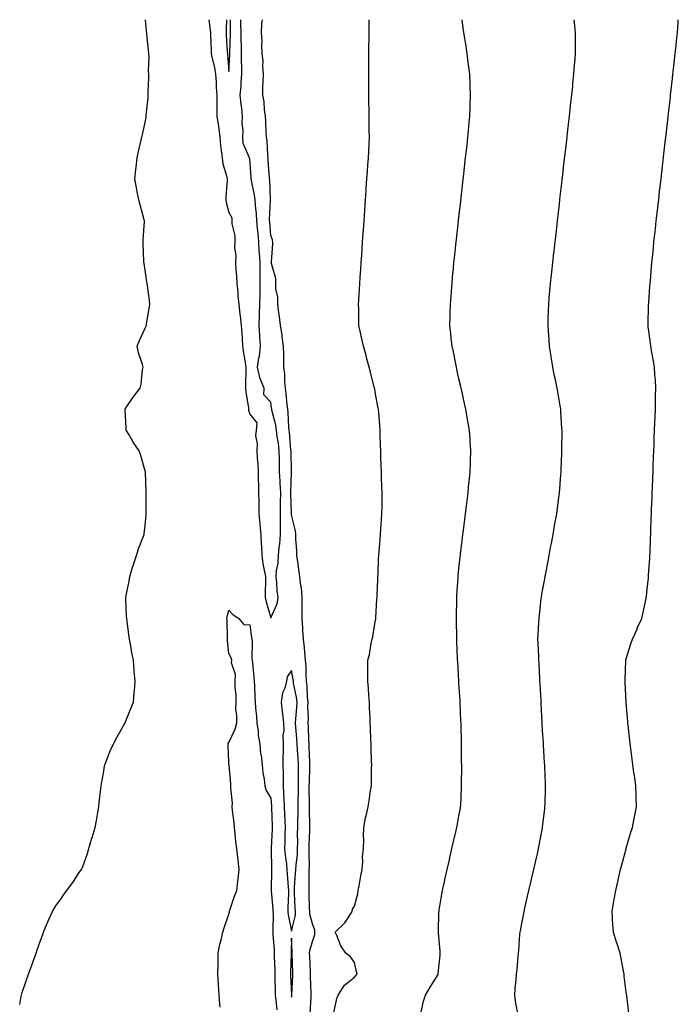
# Model space of a CAD drawing. Units: inches. Extents: x 1002803 to 1005443, y 7361258 to 7363898.
# Drawn here: x 1004808 to 1005123, y 7363427 to 7363898 of the extents above; entities that cross this region are included whole.
import ezdxf

# ---------------------------------------------------------------- set-up
doc = ezdxf.new("R2010")
doc.units = ezdxf.units.IN
doc.header["$MEASUREMENT"] = 0
doc.layers.add('Contour_10027361', color=7, linetype='Continuous', true_color=0x74d953)

msp = doc.modelspace()

# ---------------------------------------------------------------- linework, layer by layer
at = {"layer": 'Contour_10027361'}
for points in [[(1004808.05, 7363427.37, 3286), (1004808.76, 7363431.21, 3286), (1004808.89, 7363431.92, 3286), (1004809.3, 7363433.17, 3286), (1004811.2, 7363438.77, 3286), (1004812.21, 7363441.92, 3286), (1004813.78, 7363446.19, 3286), (1004814.61, 7363448.48, 3286), (1004815.88, 7363451.92, 3286), (1004816.47, 7363453.5, 3286), (1004818.05, 7363457.99, 3286), (1004819.1, 7363460.86, 3286), (1004819.46, 7363461.92, 3286), (1004820.47, 7363464.34, 3286), (1004821.92, 7363468.05, 3286), (1004823.72, 7363471.92, 3286), (1004825.41, 7363474.56, 3286), (1004828.05, 7363478.29, 3286), (1004829.51, 7363480.46, 3286), (1004830.52, 7363481.92, 3286), (1004833.72, 7363486.25, 3286), (1004836.56, 7363490.43, 3286), (1004837.59, 7363491.92, 3286), (1004837.76, 7363492.21, 3286), (1004838.05, 7363492.82, 3286), (1004840.43, 7363499.54, 3286), (1004841.15, 7363501.92, 3286), (1004842.46, 7363506.33, 3286), (1004842.74, 7363507.24, 3286), (1004844.11, 7363511.92, 3286), (1004844.7, 7363515.26, 3286), (1004845.35, 7363519.23, 3286), (1004845.83, 7363521.92, 3286), (1004846.08, 7363523.89, 3286), (1004846.81, 7363530.68, 3286), (1004846.96, 7363531.92, 3286), (1004847.12, 7363532.85, 3286), (1004848.05, 7363537.94, 3286), (1004848.63, 7363541.35, 3286), (1004848.71, 7363541.92, 3286), (1004849.21, 7363543.08, 3286), (1004851.38, 7363548.59, 3286), (1004852.92, 7363551.92, 3286), (1004854.64, 7363555.33, 3286), (1004858.05, 7363561.27, 3286), (1004858.26, 7363561.7, 3286), (1004858.41, 7363561.92, 3286), (1004858.65, 7363562.51, 3286), (1004861.18, 7363568.79, 3286), (1004862.4, 7363571.92, 3286), (1004862.83, 7363576.69, 3286), (1004862.87, 7363577.1, 3286), (1004863.27, 7363581.92, 3286), (1004862.83, 7363586.69, 3286), (1004862.81, 7363587.16, 3286), (1004862.4, 7363591.92, 3286), (1004861.64, 7363595.52, 3286), (1004861.17, 7363598.8, 3286), (1004860.58, 7363601.92, 3286), (1004860.22, 7363604.09, 3286), (1004859.46, 7363610.51, 3286), (1004859.24, 7363611.92, 3286), (1004859.19, 7363613.07, 3286), (1004858.84, 7363621.13, 3286), (1004858.8, 7363621.92, 3286), (1004858.98, 7363622.85, 3286), (1004860.31, 7363629.67, 3286), (1004860.72, 7363631.92, 3286), (1004861.88, 7363635.75, 3286), (1004862.38, 7363637.6, 3286), (1004863.84, 7363641.92, 3286), (1004864.87, 7363645.11, 3286), (1004867.25, 7363651.12, 3286), (1004867.54, 7363651.92, 3286), (1004867.59, 7363652.38, 3286), (1004868.05, 7363656.25, 3286), (1004868.53, 7363661.44, 3286), (1004868.55, 7363661.92, 3286), (1004868.57, 7363662.44, 3286), (1004868.55, 7363671.42, 3286), (1004868.57, 7363671.92, 3286), (1004868.57, 7363672.44, 3286), (1004868.14, 7363681.83, 3286), (1004868.14, 7363681.92, 3286), (1004868.13, 7363682, 3286), (1004868.05, 7363682.32, 3286), (1004865.91, 7363689.78, 3286), (1004865.23, 7363691.92, 3286), (1004862.28, 7363696.15, 3286), (1004860.33, 7363699.64, 3286), (1004858.98, 7363701.92, 3286), (1004858.96, 7363702.83, 3286), (1004858.43, 7363711.53, 3286), (1004858.43, 7363711.92, 3286), (1004859.27, 7363713.14, 3286), (1004862.32, 7363717.65, 3286), (1004865.61, 7363721.92, 3286), (1004866.07, 7363723.9, 3286), (1004866.82, 7363730.68, 3286), (1004867.04, 7363731.92, 3286), (1004866.73, 7363733.24, 3286), (1004864.9, 7363738.76, 3286), (1004864.29, 7363741.92, 3286), (1004865.29, 7363744.69, 3286), (1004868.05, 7363750.63, 3286), (1004868.46, 7363751.51, 3286), (1004868.61, 7363751.92, 3286), (1004868.72, 7363752.6, 3286), (1004869.91, 7363760.06, 3286), (1004870.25, 7363761.92, 3286), (1004870.04, 7363763.91, 3286), (1004869.09, 7363770.88, 3286), (1004868.98, 7363771.92, 3286), (1004868.88, 7363772.75, 3286), (1004868.05, 7363778.38, 3286), (1004867.56, 7363781.43, 3286), (1004867.47, 7363781.92, 3286), (1004867.45, 7363782.51, 3286), (1004867.06, 7363790.93, 3286), (1004867.03, 7363791.92, 3286), (1004867.09, 7363792.88, 3286), (1004867.67, 7363801.54, 3286), (1004867.7, 7363801.92, 3286), (1004867.56, 7363802.41, 3286), (1004865.63, 7363809.5, 3286), (1004864.96, 7363811.92, 3286), (1004864.22, 7363815.75, 3286), (1004863.85, 7363817.72, 3286), (1004863.03, 7363821.92, 3286), (1004863.5, 7363826.47, 3286), (1004863.68, 7363827.55, 3286), (1004864.2, 7363831.92, 3286), (1004864.92, 7363835.05, 3286), (1004866, 7363839.87, 3286), (1004866.47, 7363841.92, 3286), (1004866.76, 7363843.21, 3286), (1004868.05, 7363848.91, 3286), (1004868.52, 7363851.45, 3286), (1004868.57, 7363851.92, 3286), (1004868.59, 7363852.45, 3286), (1004869.47, 7363860.51, 3286), (1004869.5, 7363861.92, 3286), (1004869.47, 7363863.33, 3286), (1004869.79, 7363870.18, 3286), (1004869.75, 7363871.92, 3286), (1004869.67, 7363873.54, 3286), (1004869.88, 7363880.1, 3286), (1004869.81, 7363881.92, 3286), (1004869.6, 7363883.47, 3286), (1004868.87, 7363891.1, 3286), (1004868.76, 7363891.92, 3286), (1004868.7, 7363892.57, 3286), (1004868.22, 7363898, 3286)], [(1004898.53, 7363898, 3286), (1004899.17, 7363893.04, 3286), (1004899.22, 7363891.92, 3286), (1004899.27, 7363890.69, 3286), (1004899.52, 7363883.4, 3286), (1004899.59, 7363881.92, 3286), (1004899.94, 7363880.02, 3286), (1004901.23, 7363875.1, 3286), (1004901.72, 7363871.92, 3286), (1004902.02, 7363867.95, 3286), (1004901.95, 7363865.82, 3286), (1004902.33, 7363861.92, 3286), (1004902.33, 7363857.64, 3286), (1004902.35, 7363856.22, 3286), (1004902.35, 7363851.92, 3286), (1004903.03, 7363846.94, 3286), (1004903.03, 7363846.9, 3286), (1004903.72, 7363841.92, 3286), (1004904.09, 7363837.97, 3286), (1004904.43, 7363835.54, 3286), (1004904.8, 7363831.92, 3286), (1004905.23, 7363829.1, 3286), (1004907.12, 7363822.85, 3286), (1004907.3, 7363821.92, 3286), (1004907.28, 7363821.15, 3286), (1004906.65, 7363813.31, 3286), (1004906.61, 7363811.92, 3286), (1004906.74, 7363810.61, 3286), (1004908.05, 7363805.82, 3286), (1004909.4, 7363803.27, 3286), (1004909.41, 7363801.92, 3286), (1004909.46, 7363800.51, 3286), (1004910.86, 7363794.73, 3286), (1004910.93, 7363791.92, 3286), (1004910.82, 7363789.14, 3286), (1004911.35, 7363785.22, 3286), (1004911.26, 7363781.92, 3286), (1004911.45, 7363778.52, 3286), (1004911.65, 7363775.53, 3286), (1004911.85, 7363771.92, 3286), (1004912.26, 7363767.72, 3286), (1004912.35, 7363766.21, 3286), (1004912.79, 7363761.92, 3286), (1004913.33, 7363757.21, 3286), (1004913.43, 7363756.54, 3286), (1004913.98, 7363751.92, 3286), (1004914.26, 7363748.13, 3286), (1004914.38, 7363745.59, 3286), (1004914.63, 7363741.92, 3286), (1004914.99, 7363738.86, 3286), (1004915.89, 7363734.08, 3286), (1004916.17, 7363731.92, 3286), (1004916.17, 7363730.04, 3286), (1004916.02, 7363723.95, 3286), (1004916.02, 7363721.92, 3286), (1004916.17, 7363720.04, 3286), (1004917.42, 7363712.55, 3286), (1004917.47, 7363711.92, 3286), (1004917.46, 7363711.33, 3286), (1004918.05, 7363709.52, 3286), (1004921.46, 7363705.33, 3286), (1004921.13, 7363701.92, 3286), (1004920.85, 7363699.11, 3286), (1004921.56, 7363695.42, 3286), (1004921.35, 7363691.92, 3286), (1004921.56, 7363688.42, 3286), (1004921.89, 7363685.76, 3286), (1004922.08, 7363681.92, 3286), (1004922.01, 7363677.96, 3286), (1004922.24, 7363676.11, 3286), (1004922.19, 7363671.92, 3286), (1004922.31, 7363667.67, 3286), (1004922.31, 7363666.18, 3286), (1004922.42, 7363661.92, 3286), (1004922.84, 7363657.14, 3286), (1004922.86, 7363656.73, 3286), (1004923.27, 7363651.92, 3286), (1004923.41, 7363647.28, 3286), (1004923.58, 7363646.4, 3286), (1004923.75, 7363641.92, 3286), (1004924.27, 7363638.15, 3286), (1004925, 7363634.97, 3286), (1004925.49, 7363631.92, 3286), (1004925.55, 7363629.42, 3286), (1004925.39, 7363624.58, 3286), (1004925.44, 7363621.92, 3286), (1004925.88, 7363619.75, 3286), (1004928.05, 7363612.15, 3286), (1004931.17, 7363618.8, 3286), (1004931.63, 7363621.92, 3286), (1004931.15, 7363625.01, 3286), (1004931, 7363628.97, 3286), (1004930.63, 7363631.92, 3286), (1004930.85, 7363634.73, 3286), (1004931.62, 7363638.34, 3286), (1004931.85, 7363641.92, 3286), (1004932.15, 7363646.02, 3286), (1004932.42, 7363647.56, 3286), (1004932.68, 7363651.92, 3286), (1004932.67, 7363656.54, 3286), (1004932.73, 7363657.24, 3286), (1004932.73, 7363661.92, 3286), (1004932.78, 7363666.64, 3286), (1004932.8, 7363667.17, 3286), (1004932.84, 7363671.92, 3286), (1004932.63, 7363676.5, 3286), (1004932.51, 7363677.46, 3286), (1004932.28, 7363681.92, 3286), (1004932.21, 7363686.08, 3286), (1004932.19, 7363687.78, 3286), (1004932.13, 7363691.92, 3286), (1004931.7, 7363695.57, 3286), (1004931.16, 7363698.82, 3286), (1004930.76, 7363701.92, 3286), (1004930.43, 7363704.3, 3286), (1004928.6, 7363711.37, 3286), (1004928.51, 7363711.92, 3286), (1004928.46, 7363712.33, 3286), (1004928.05, 7363715.29, 3286), (1004924.84, 7363718.71, 3286), (1004924.92, 7363721.92, 3286), (1004922.91, 7363726.78, 3286), (1004922.89, 7363727.08, 3286), (1004921.68, 7363731.92, 3286), (1004922.35, 7363736.21, 3286), (1004922.68, 7363737.29, 3286), (1004923.16, 7363741.92, 3286), (1004922.8, 7363746.66, 3286), (1004922.82, 7363747.15, 3286), (1004922.53, 7363751.92, 3286), (1004922.65, 7363756.52, 3286), (1004922.75, 7363757.23, 3286), (1004922.84, 7363761.92, 3286), (1004922.95, 7363766.82, 3286), (1004922.97, 7363767, 3286), (1004923.07, 7363771.92, 3286), (1004923.01, 7363776.88, 3286), (1004923.01, 7363776.96, 3286), (1004922.96, 7363781.92, 3286), (1004922.71, 7363786.58, 3286), (1004922.61, 7363787.36, 3286), (1004922.33, 7363791.92, 3286), (1004922.01, 7363795.88, 3286), (1004921.79, 7363798.18, 3286), (1004921.48, 7363801.92, 3286), (1004921.33, 7363805.2, 3286), (1004920.76, 7363809.22, 3286), (1004920.61, 7363811.92, 3286), (1004920.34, 7363814.21, 3286), (1004918.84, 7363821.13, 3286), (1004918.73, 7363821.92, 3286), (1004918.68, 7363822.56, 3286), (1004918.05, 7363831.61, 3286), (1004917.95, 7363831.83, 3286), (1004917.98, 7363831.92, 3286), (1004917.97, 7363832, 3286), (1004914.94, 7363838.81, 3286), (1004914.75, 7363841.92, 3286), (1004914.87, 7363845.1, 3286), (1004914.46, 7363848.33, 3286), (1004914.55, 7363851.92, 3286), (1004914.17, 7363855.8, 3286), (1004913.85, 7363857.72, 3286), (1004913.5, 7363861.92, 3286), (1004913.92, 7363866.05, 3286), (1004913.89, 7363867.76, 3286), (1004914.23, 7363871.92, 3286), (1004914.21, 7363875.76, 3286), (1004914.06, 7363877.93, 3286), (1004914.05, 7363881.92, 3286), (1004914.03, 7363885.94, 3286), (1004913.94, 7363887.81, 3286), (1004913.93, 7363891.92, 3286), (1004913.83, 7363896.14, 3286), (1004913.8, 7363897.67, 3286), (1004913.79, 7363898, 3286)], [(1004906.9, 7363898, 3287), (1004906.72, 7363893.25, 3287), (1004906.77, 7363891.92, 3287), (1004906.83, 7363890.7, 3287), (1004907.3, 7363882.67, 3287), (1004907.33, 7363881.92, 3287), (1004907.44, 7363881.31, 3287), (1004908.05, 7363873.28, 3287)], [(1004908.05, 7363873.28, 3287), (1004908.56, 7363881.41, 3287), (1004908.56, 7363882.43, 3287), (1004908.9, 7363891.07, 3287), (1004908.9, 7363891.92, 3287), (1004908.88, 7363892.75, 3287), (1004908.75, 7363898, 3287)], [(1004946.97, 7363423, 3285), (1004947.32, 7363431.18, 3285), (1004947.39, 7363431.92, 3285), (1004947.39, 7363432.58, 3285), (1004947.04, 7363440.91, 3285), (1004947.04, 7363441.92, 3285), (1004947.01, 7363442.96, 3285), (1004946.69, 7363450.56, 3285), (1004946.64, 7363451.92, 3285), (1004946.77, 7363453.2, 3285), (1004948.05, 7363457.58, 3285), (1004949.09, 7363460.88, 3285), (1004949.21, 7363461.92, 3285), (1004949.11, 7363462.99, 3285), (1004948.05, 7363465.91, 3285), (1004946.72, 7363470.59, 3285), (1004946.7, 7363471.92, 3285), (1004946.65, 7363473.32, 3285), (1004946.51, 7363480.37, 3285), (1004946.45, 7363481.92, 3285), (1004946.51, 7363483.46, 3285), (1004946.44, 7363490.31, 3285), (1004946.5, 7363491.92, 3285), (1004946.58, 7363493.4, 3285), (1004946.38, 7363500.25, 3285), (1004946.45, 7363501.92, 3285), (1004946.47, 7363503.5, 3285), (1004946.76, 7363510.63, 3285), (1004946.77, 7363511.92, 3285), (1004946.78, 7363513.18, 3285), (1004946.54, 7363520.41, 3285), (1004946.55, 7363521.92, 3285), (1004946.56, 7363523.42, 3285), (1004946.49, 7363530.36, 3285), (1004946.5, 7363531.92, 3285), (1004946.52, 7363533.45, 3285), (1004946.78, 7363540.65, 3285), (1004946.8, 7363541.92, 3285), (1004946.73, 7363543.24, 3285), (1004946.47, 7363550.34, 3285), (1004946.38, 7363551.92, 3285), (1004946.27, 7363553.7, 3285), (1004946.11, 7363559.98, 3285), (1004945.98, 7363561.92, 3285), (1004946.06, 7363563.91, 3285), (1004945.87, 7363569.74, 3285), (1004945.95, 7363571.92, 3285), (1004945.69, 7363574.28, 3285), (1004945.52, 7363579.39, 3285), (1004945.19, 7363581.92, 3285), (1004944.95, 7363585.02, 3285), (1004945.01, 7363588.88, 3285), (1004944.74, 7363591.92, 3285), (1004944.35, 7363595.62, 3285), (1004944.15, 7363598.03, 3285), (1004943.72, 7363601.92, 3285), (1004943.41, 7363606.56, 3285), (1004943.4, 7363607.27, 3285), (1004943.04, 7363611.92, 3285), (1004943.07, 7363616.9, 3285), (1004943.07, 7363616.94, 3285), (1004943.1, 7363621.92, 3285), (1004942.71, 7363626.58, 3285), (1004942.46, 7363627.51, 3285), (1004941.94, 7363631.92, 3285), (1004941.43, 7363635.3, 3285), (1004941.01, 7363638.96, 3285), (1004940.6, 7363641.92, 3285), (1004940.49, 7363644.36, 3285), (1004940.13, 7363649.84, 3285), (1004940.03, 7363651.92, 3285), (1004939.87, 7363653.73, 3285), (1004938.05, 7363661.41, 3285), (1004938.01, 7363661.88, 3285), (1004938.01, 7363661.96, 3285), (1004937.75, 7363671.62, 3285), (1004937.75, 7363671.92, 3285), (1004937.74, 7363672.23, 3285), (1004937.94, 7363681.82, 3285), (1004937.94, 7363682.03, 3285), (1004937.78, 7363691.65, 3285), (1004937.78, 7363691.92, 3285), (1004937.74, 7363692.23, 3285), (1004937.05, 7363700.92, 3285), (1004936.92, 7363701.92, 3285), (1004936.74, 7363703.23, 3285), (1004936.46, 7363710.32, 3285), (1004936.18, 7363711.92, 3285), (1004935.96, 7363714.01, 3285), (1004935.49, 7363719.36, 3285), (1004935.2, 7363721.92, 3285), (1004934.84, 7363725.14, 3285), (1004934.84, 7363728.7, 3285), (1004934.37, 7363731.92, 3285), (1004934.28, 7363735.69, 3285), (1004934.3, 7363738.17, 3285), (1004934.21, 7363741.92, 3285), (1004933.58, 7363746.39, 3285), (1004933.51, 7363747.38, 3285), (1004932.74, 7363751.92, 3285), (1004932.29, 7363756.16, 3285), (1004931.99, 7363757.98, 3285), (1004931.52, 7363761.92, 3285), (1004931.46, 7363765.33, 3285), (1004930.58, 7363769.39, 3285), (1004930.51, 7363771.92, 3285), (1004930.43, 7363774.3, 3285), (1004928.45, 7363781.52, 3285), (1004928.43, 7363781.92, 3285), (1004928.42, 7363782.29, 3285), (1004929.1, 7363790.87, 3285), (1004929.09, 7363791.92, 3285), (1004928.96, 7363792.83, 3285), (1004928.05, 7363794.95, 3285), (1004927.59, 7363801.46, 3285), (1004927.55, 7363801.92, 3285), (1004927.53, 7363802.44, 3285), (1004927.99, 7363811.86, 3285), (1004927.98, 7363811.92, 3285), (1004927.97, 7363812, 3285), (1004927.62, 7363821.49, 3285), (1004927.55, 7363821.92, 3285), (1004927.51, 7363822.45, 3285), (1004926.89, 7363830.76, 3285), (1004926.81, 7363831.92, 3285), (1004926.61, 7363833.36, 3285), (1004926.28, 7363840.15, 3285), (1004925.98, 7363841.92, 3285), (1004925.81, 7363844.16, 3285), (1004925.7, 7363849.57, 3285), (1004925.5, 7363851.92, 3285), (1004925.08, 7363854.89, 3285), (1004924.89, 7363858.76, 3285), (1004924.33, 7363861.92, 3285), (1004924.36, 7363865.61, 3285), (1004924.52, 7363868.4, 3285), (1004924.56, 7363871.92, 3285), (1004924.26, 7363875.71, 3285), (1004924.37, 7363878.24, 3285), (1004923.98, 7363881.92, 3285), (1004923.75, 7363886.22, 3285), (1004923.92, 7363887.79, 3285), (1004923.61, 7363891.92, 3285), (1004923.73, 7363896.24, 3285), (1004924.12, 7363897.99, 3285), (1004924.12, 7363898, 3285)], [(1004958.05, 7363422.86, 3284), (1004959.68, 7363430.29, 3284), (1004960.24, 7363431.92, 3284), (1004963.37, 7363436.6, 3284), (1004968.05, 7363440.39, 3284), (1004968.71, 7363441.25, 3284), (1004969.44, 7363441.92, 3284), (1004969.14, 7363443.02, 3284), (1004968.05, 7363447.4, 3284), (1004966.25, 7363450.13, 3284), (1004963.98, 7363451.92, 3284), (1004961.5, 7363455.36, 3284), (1004959.6, 7363460.37, 3284), (1004958.86, 7363461.92, 3284), (1004963.56, 7363466.41, 3284), (1004965, 7363468.87, 3284), (1004967.02, 7363471.92, 3284), (1004967.09, 7363472.88, 3284), (1004968.05, 7363474.46, 3284), (1004969.68, 7363480.29, 3284), (1004969.87, 7363481.92, 3284), (1004970.29, 7363484.16, 3284), (1004971.13, 7363488.84, 3284), (1004971.73, 7363491.92, 3284), (1004972.07, 7363495.95, 3284), (1004972, 7363497.98, 3284), (1004972.44, 7363501.92, 3284), (1004972.53, 7363506.4, 3284), (1004972.41, 7363507.56, 3284), (1004972.51, 7363511.92, 3284), (1004973.42, 7363516.55, 3284), (1004973.67, 7363517.55, 3284), (1004974.6, 7363521.92, 3284), (1004975.18, 7363524.79, 3284), (1004975.8, 7363529.68, 3284), (1004976.19, 7363531.92, 3284), (1004976.28, 7363533.69, 3284), (1004976.27, 7363540.14, 3284), (1004976.34, 7363541.92, 3284), (1004976.27, 7363543.69, 3284), (1004976.07, 7363549.94, 3284), (1004976, 7363551.92, 3284), (1004975.92, 7363554.05, 3284), (1004975.74, 7363559.6, 3284), (1004975.65, 7363561.92, 3284), (1004975.52, 7363564.44, 3284), (1004975.34, 7363569.21, 3284), (1004975.22, 7363571.92, 3284), (1004974.95, 7363575.02, 3284), (1004974.75, 7363578.62, 3284), (1004974.45, 7363581.92, 3284), (1004974.43, 7363585.54, 3284), (1004974.53, 7363588.4, 3284), (1004974.51, 7363591.92, 3284), (1004975.31, 7363594.67, 3284), (1004976.15, 7363600.02, 3284), (1004976.59, 7363601.92, 3284), (1004976.9, 7363603.07, 3284), (1004978.05, 7363610.27, 3284), (1004978.23, 7363611.74, 3284), (1004978.25, 7363611.92, 3284), (1004978.26, 7363612.12, 3284), (1004978.84, 7363621.12, 3284), (1004978.87, 7363621.92, 3284), (1004978.9, 7363622.77, 3284), (1004979.29, 7363630.68, 3284), (1004979.33, 7363631.92, 3284), (1004979.39, 7363633.26, 3284), (1004979.64, 7363640.33, 3284), (1004979.71, 7363641.92, 3284), (1004979.88, 7363643.74, 3284), (1004980.34, 7363649.64, 3284), (1004980.55, 7363651.92, 3284), (1004980.74, 7363654.61, 3284), (1004980.98, 7363658.99, 3284), (1004981.2, 7363661.92, 3284), (1004981.26, 7363665.14, 3284), (1004981.26, 7363668.71, 3284), (1004981.32, 7363671.92, 3284), (1004981.22, 7363675.09, 3284), (1004981.09, 7363678.89, 3284), (1004980.99, 7363681.92, 3284), (1004980.89, 7363684.76, 3284), (1004980.75, 7363689.23, 3284), (1004980.66, 7363691.92, 3284), (1004980.58, 7363694.45, 3284), (1004980.44, 7363699.53, 3284), (1004980.36, 7363701.92, 3284), (1004980.18, 7363704.05, 3284), (1004979.7, 7363710.27, 3284), (1004979.56, 7363711.92, 3284), (1004979.32, 7363713.18, 3284), (1004978.05, 7363720.04, 3284), (1004977.76, 7363721.62, 3284), (1004977.7, 7363721.92, 3284), (1004977.58, 7363722.38, 3284), (1004975.75, 7363729.62, 3284), (1004975.16, 7363731.92, 3284), (1004974.06, 7363735.92, 3284), (1004973.62, 7363737.49, 3284), (1004972.4, 7363741.92, 3284), (1004971.64, 7363745.51, 3284), (1004970.85, 7363749.12, 3284), (1004970.25, 7363751.92, 3284), (1004970.21, 7363754.08, 3284), (1004970.12, 7363759.85, 3284), (1004970.08, 7363761.92, 3284), (1004970.22, 7363764.09, 3284), (1004970.54, 7363769.42, 3284), (1004970.7, 7363771.92, 3284), (1004970.88, 7363774.75, 3284), (1004971.17, 7363778.8, 3284), (1004971.37, 7363781.92, 3284), (1004971.59, 7363785.47, 3284), (1004971.78, 7363788.19, 3284), (1004972.01, 7363791.92, 3284), (1004972.3, 7363796.17, 3284), (1004972.42, 7363797.56, 3284), (1004972.71, 7363801.92, 3284), (1004973.02, 7363806.89, 3284), (1004973.02, 7363806.95, 3284), (1004973.33, 7363811.92, 3284), (1004973.63, 7363816.34, 3284), (1004973.71, 7363817.59, 3284), (1004974.02, 7363821.92, 3284), (1004974.36, 7363825.61, 3284), (1004974.55, 7363828.42, 3284), (1004974.87, 7363831.92, 3284), (1004974.95, 7363835.02, 3284), (1004975.13, 7363839, 3284), (1004975.21, 7363841.92, 3284), (1004975.17, 7363844.8, 3284), (1004975.18, 7363849.05, 3284), (1004975.15, 7363851.92, 3284), (1004975.08, 7363854.89, 3284), (1004974.93, 7363858.8, 3284), (1004974.88, 7363861.92, 3284), (1004974.89, 7363865.08, 3284), (1004974.9, 7363868.77, 3284), (1004974.92, 7363871.92, 3284), (1004974.94, 7363875.02, 3284), (1004974.98, 7363878.85, 3284), (1004975, 7363881.92, 3284), (1004975.03, 7363884.94, 3284), (1004975.07, 7363888.94, 3284), (1004975.1, 7363891.92, 3284), (1004975.11, 7363894.86, 3284), (1004975.13, 7363898, 3284)], [(1004999.96, 7363423.83, 3283), (1005001.04, 7363428.93, 3283), (1005001.97, 7363431.92, 3283), (1005004.28, 7363435.69, 3283), (1005008.05, 7363441.8, 3283), (1005008.1, 7363441.87, 3283), (1005008.13, 7363441.92, 3283), (1005008.13, 7363442, 3283), (1005008.99, 7363450.99, 3283), (1005009.05, 7363451.92, 3283), (1005008.99, 7363452.85, 3283), (1005008.26, 7363461.71, 3283), (1005008.25, 7363461.92, 3283), (1005008.26, 7363462.12, 3283), (1005008.49, 7363471.48, 3283), (1005008.52, 7363471.92, 3283), (1005008.62, 7363472.49, 3283), (1005009.89, 7363480.08, 3283), (1005010.23, 7363481.92, 3283), (1005010.84, 7363484.72, 3283), (1005011.63, 7363488.34, 3283), (1005012.42, 7363491.92, 3283), (1005013.47, 7363496.5, 3283), (1005013.71, 7363497.59, 3283), (1005014.7, 7363501.92, 3283), (1005015.33, 7363504.64, 3283), (1005016.71, 7363510.58, 3283), (1005017.02, 7363511.92, 3283), (1005017.18, 7363512.78, 3283), (1005018.05, 7363517.59, 3283), (1005018.7, 7363521.26, 3283), (1005018.82, 7363521.92, 3283), (1005018.86, 7363522.73, 3283), (1005019.25, 7363530.72, 3283), (1005019.31, 7363531.92, 3283), (1005019.31, 7363533.18, 3283), (1005019.34, 7363540.63, 3283), (1005019.34, 7363541.92, 3283), (1005019.33, 7363543.2, 3283), (1005019.31, 7363550.66, 3283), (1005019.29, 7363551.92, 3283), (1005019.25, 7363553.13, 3283), (1005019.06, 7363560.92, 3283), (1005019.02, 7363561.92, 3283), (1005018.98, 7363562.84, 3283), (1005018.64, 7363571.34, 3283), (1005018.61, 7363571.92, 3283), (1005018.58, 7363572.44, 3283), (1005018.05, 7363581.14, 3283), (1005018, 7363581.88, 3283), (1005018, 7363581.97, 3283), (1005017.45, 7363591.33, 3283), (1005017.42, 7363591.92, 3283), (1005017.4, 7363592.58, 3283), (1005017.01, 7363600.89, 3283), (1005016.98, 7363601.92, 3283), (1005016.97, 7363603, 3283), (1005016.86, 7363610.73, 3283), (1005016.85, 7363611.92, 3283), (1005016.87, 7363613.1, 3283), (1005017, 7363620.87, 3283), (1005017.01, 7363621.92, 3283), (1005017.06, 7363622.91, 3283), (1005017.62, 7363631.49, 3283), (1005017.64, 7363631.92, 3283), (1005017.68, 7363632.29, 3283), (1005018.05, 7363635.73, 3283), (1005018.66, 7363641.32, 3283), (1005018.72, 7363641.92, 3283), (1005018.81, 7363642.69, 3283), (1005019.74, 7363650.23, 3283), (1005019.94, 7363651.92, 3283), (1005020.21, 7363654.08, 3283), (1005020.82, 7363659.15, 3283), (1005021.17, 7363661.92, 3283), (1005021.59, 7363665.46, 3283), (1005021.91, 7363668.07, 3283), (1005022.38, 7363671.92, 3283), (1005022.84, 7363676.71, 3283), (1005022.86, 7363677.1, 3283), (1005023.35, 7363681.92, 3283), (1005023.51, 7363686.46, 3283), (1005023.55, 7363687.42, 3283), (1005023.69, 7363691.92, 3283), (1005023.39, 7363696.57, 3283), (1005023.36, 7363697.23, 3283), (1005023.07, 7363701.92, 3283), (1005022.32, 7363706.19, 3283), (1005022.01, 7363707.96, 3283), (1005021.31, 7363711.92, 3283), (1005020.73, 7363714.6, 3283), (1005019.37, 7363720.6, 3283), (1005019.08, 7363721.92, 3283), (1005018.89, 7363722.76, 3283), (1005018.05, 7363726.4, 3283), (1005017.04, 7363730.91, 3283), (1005016.81, 7363731.92, 3283), (1005016.49, 7363733.48, 3283), (1005015.36, 7363739.23, 3283), (1005014.78, 7363741.92, 3283), (1005014.37, 7363745.6, 3283), (1005014.13, 7363748.01, 3283), (1005013.69, 7363751.92, 3283), (1005013.8, 7363756.17, 3283), (1005013.84, 7363757.71, 3283), (1005013.94, 7363761.92, 3283), (1005014.24, 7363765.73, 3283), (1005014.46, 7363768.33, 3283), (1005014.74, 7363771.92, 3283), (1005015.01, 7363774.96, 3283), (1005015.42, 7363779.29, 3283), (1005015.65, 7363781.92, 3283), (1005015.87, 7363784.1, 3283), (1005016.58, 7363790.45, 3283), (1005016.86, 7363793.11, 3283), (1005017.81, 7363801.67, 3283), (1005017.84, 7363801.92, 3283), (1005017.85, 7363802.12, 3283), (1005018.05, 7363803.84, 3283), (1005018.88, 7363811.09, 3283), (1005018.98, 7363811.92, 3283), (1005019.09, 7363812.96, 3283), (1005019.89, 7363820.08, 3283), (1005020.1, 7363821.92, 3283), (1005020.35, 7363824.22, 3283), (1005020.9, 7363829.07, 3283), (1005021.21, 7363831.92, 3283), (1005021.6, 7363835.48, 3283), (1005021.9, 7363838.08, 3283), (1005022.32, 7363841.92, 3283), (1005022.75, 7363846.61, 3283), (1005022.8, 7363847.18, 3283), (1005023.24, 7363851.92, 3283), (1005023.4, 7363856.57, 3283), (1005023.44, 7363857.31, 3283), (1005023.62, 7363861.92, 3283), (1005023.4, 7363866.56, 3283), (1005023.39, 7363867.26, 3283), (1005023.18, 7363871.92, 3283), (1005022.63, 7363876.5, 3283), (1005022.49, 7363877.47, 3283), (1005021.95, 7363881.92, 3283), (1005021.42, 7363885.29, 3283), (1005020.82, 7363889.14, 3283), (1005020.39, 7363891.92, 3283), (1005020.08, 7363893.95, 3283), (1005019.51, 7363898, 3283)], [(1005046.03, 7363423.94, 3282), (1005045.13, 7363429, 3282), (1005044.73, 7363431.92, 3282), (1005044.96, 7363435.01, 3282), (1005045.37, 7363439.24, 3282), (1005045.58, 7363441.92, 3282), (1005045.8, 7363444.17, 3282), (1005046.41, 7363450.28, 3282), (1005046.58, 7363451.92, 3282), (1005046.67, 7363453.29, 3282), (1005047.2, 7363461.07, 3282), (1005047.26, 7363461.92, 3282), (1005047.39, 7363462.58, 3282), (1005048.05, 7363466.03, 3282), (1005049.02, 7363470.96, 3282), (1005049.18, 7363471.92, 3282), (1005049.52, 7363473.4, 3282), (1005050.86, 7363479.11, 3282), (1005051.51, 7363481.92, 3282), (1005052.55, 7363486.42, 3282), (1005052.74, 7363487.23, 3282), (1005053.84, 7363491.92, 3282), (1005054.62, 7363495.35, 3282), (1005055.56, 7363499.43, 3282), (1005056.14, 7363501.92, 3282), (1005056.45, 7363503.52, 3282), (1005058, 7363511.87, 3282), (1005058.01, 7363511.92, 3282), (1005058.01, 7363511.96, 3282), (1005058.05, 7363512.27, 3282), (1005059.05, 7363520.92, 3282), (1005059.16, 7363521.92, 3282), (1005059.18, 7363523.06, 3282), (1005059.41, 7363530.57, 3282), (1005059.44, 7363531.92, 3282), (1005059.38, 7363533.24, 3282), (1005059.09, 7363540.88, 3282), (1005059.04, 7363541.92, 3282), (1005058.99, 7363542.85, 3282), (1005058.45, 7363551.52, 3282), (1005058.42, 7363551.92, 3282), (1005058.4, 7363552.27, 3282), (1005058.05, 7363558.36, 3282), (1005057.86, 7363561.73, 3282), (1005057.85, 7363561.92, 3282), (1005057.84, 7363562.13, 3282), (1005057.36, 7363571.22, 3282), (1005057.32, 7363571.92, 3282), (1005057.27, 7363572.7, 3282), (1005056.83, 7363580.7, 3282), (1005056.77, 7363581.92, 3282), (1005056.69, 7363583.28, 3282), (1005056.32, 7363590.19, 3282), (1005056.22, 7363591.92, 3282), (1005056.15, 7363593.83, 3282), (1005055.87, 7363599.74, 3282), (1005055.77, 7363601.92, 3282), (1005055.85, 7363604.11, 3282), (1005056.25, 7363610.12, 3282), (1005056.32, 7363611.92, 3282), (1005056.48, 7363613.49, 3282), (1005057.42, 7363621.29, 3282), (1005057.48, 7363621.92, 3282), (1005057.55, 7363622.42, 3282), (1005058.05, 7363625.29, 3282), (1005059.12, 7363630.85, 3282), (1005059.33, 7363631.92, 3282), (1005059.62, 7363633.49, 3282), (1005060.68, 7363639.3, 3282), (1005061.16, 7363641.92, 3282), (1005061.87, 7363645.74, 3282), (1005062.24, 7363647.73, 3282), (1005063.02, 7363651.92, 3282), (1005063.77, 7363656.19, 3282), (1005064.07, 7363657.94, 3282), (1005064.76, 7363661.92, 3282), (1005065.17, 7363664.8, 3282), (1005065.74, 7363669.61, 3282), (1005066.06, 7363671.92, 3282), (1005066.22, 7363673.75, 3282), (1005066.74, 7363680.61, 3282), (1005066.86, 7363681.92, 3282), (1005066.9, 7363683.07, 3282), (1005067.19, 7363691.07, 3282), (1005067.23, 7363691.92, 3282), (1005067.23, 7363692.74, 3282), (1005067.36, 7363701.22, 3282), (1005067.36, 7363701.92, 3282), (1005067.29, 7363702.68, 3282), (1005066.81, 7363710.68, 3282), (1005066.71, 7363711.92, 3282), (1005066.42, 7363713.55, 3282), (1005065.4, 7363719.27, 3282), (1005064.92, 7363721.92, 3282), (1005064.13, 7363725.84, 3282), (1005063.76, 7363727.63, 3282), (1005062.87, 7363731.92, 3282), (1005062.21, 7363736.08, 3282), (1005061.91, 7363738.06, 3282), (1005061.31, 7363741.92, 3282), (1005061.1, 7363744.97, 3282), (1005060.84, 7363749.13, 3282), (1005060.66, 7363751.92, 3282), (1005060.73, 7363754.59, 3282), (1005060.85, 7363759.12, 3282), (1005060.93, 7363761.92, 3282), (1005061.19, 7363765.07, 3282), (1005061.5, 7363768.47, 3282), (1005061.8, 7363771.92, 3282), (1005062.26, 7363776.13, 3282), (1005062.42, 7363777.55, 3282), (1005062.9, 7363781.92, 3282), (1005063.42, 7363786.55, 3282), (1005063.52, 7363787.39, 3282), (1005064.04, 7363791.92, 3282), (1005064.45, 7363795.52, 3282), (1005064.81, 7363798.68, 3282), (1005065.18, 7363801.92, 3282), (1005065.47, 7363804.5, 3282), (1005066.09, 7363809.95, 3282), (1005066.31, 7363811.92, 3282), (1005066.49, 7363813.49, 3282), (1005067.36, 7363821.23, 3282), (1005067.43, 7363821.92, 3282), (1005067.5, 7363822.47, 3282), (1005068.05, 7363827.33, 3282), (1005068.52, 7363831.45, 3282), (1005068.57, 7363831.92, 3282), (1005068.64, 7363832.51, 3282), (1005069.54, 7363840.43, 3282), (1005069.71, 7363841.92, 3282), (1005069.92, 7363843.79, 3282), (1005070.56, 7363849.42, 3282), (1005070.84, 7363851.92, 3282), (1005071.2, 7363855.07, 3282), (1005071.58, 7363858.4, 3282), (1005071.97, 7363861.92, 3282), (1005072.42, 7363866.29, 3282), (1005072.53, 7363867.44, 3282), (1005072.98, 7363871.92, 3282), (1005073.31, 7363876.66, 3282), (1005073.36, 7363877.23, 3282), (1005073.69, 7363881.92, 3282), (1005073.68, 7363886.28, 3282), (1005073.71, 7363887.58, 3282), (1005073.71, 7363891.92, 3282), (1005073.26, 7363896.71, 3282), (1005073.23, 7363897.1, 3282), (1005073.14, 7363898, 3282)], [(1005099.2, 7363423.08, 3281), (1005098.25, 7363431.73, 3281), (1005098.22, 7363431.92, 3281), (1005098.2, 7363432.07, 3281), (1005098.05, 7363433.25, 3281), (1005097.07, 7363440.95, 3281), (1005096.96, 7363441.92, 3281), (1005096.69, 7363443.28, 3281), (1005095.52, 7363449.4, 3281), (1005095.04, 7363451.92, 3281), (1005093.65, 7363456.32, 3281), (1005093.35, 7363457.22, 3281), (1005091.93, 7363461.92, 3281), (1005091.6, 7363465.47, 3281), (1005091.51, 7363468.47, 3281), (1005091.22, 7363471.92, 3281), (1005091.9, 7363475.77, 3281), (1005092.26, 7363477.71, 3281), (1005092.97, 7363481.92, 3281), (1005093.94, 7363486.03, 3281), (1005094.5, 7363488.37, 3281), (1005095.34, 7363491.92, 3281), (1005095.89, 7363494.08, 3281), (1005097.96, 7363501.84, 3281), (1005097.99, 7363501.92, 3281), (1005098, 7363501.97, 3281), (1005098.05, 7363502.13, 3281), (1005100.26, 7363509.71, 3281), (1005100.93, 7363511.92, 3281), (1005101.65, 7363515.53, 3281), (1005102.09, 7363517.88, 3281), (1005102.93, 7363521.92, 3281), (1005102.78, 7363526.64, 3281), (1005102.76, 7363527.21, 3281), (1005102.6, 7363531.92, 3281), (1005102.04, 7363535.92, 3281), (1005101.72, 7363538.25, 3281), (1005101.21, 7363541.92, 3281), (1005100.83, 7363544.71, 3281), (1005100.18, 7363549.79, 3281), (1005099.9, 7363551.92, 3281), (1005099.7, 7363553.57, 3281), (1005098.96, 7363561.01, 3281), (1005098.85, 7363561.92, 3281), (1005098.78, 7363562.66, 3281), (1005098.05, 7363571.54, 3281), (1005098.02, 7363571.89, 3281), (1005098.02, 7363571.95, 3281), (1005097.47, 7363581.34, 3281), (1005097.44, 7363581.92, 3281), (1005097.45, 7363582.52, 3281), (1005097.85, 7363591.73, 3281), (1005097.85, 7363591.92, 3281), (1005097.89, 7363592.08, 3281), (1005098.05, 7363592.61, 3281), (1005100.23, 7363599.74, 3281), (1005101.04, 7363601.92, 3281), (1005103.16, 7363606.82, 3281), (1005103.31, 7363607.19, 3281), (1005105.39, 7363611.92, 3281), (1005105.91, 7363614.06, 3281), (1005107.47, 7363621.35, 3281), (1005107.61, 7363621.92, 3281), (1005107.66, 7363622.31, 3281), (1005108.05, 7363625.81, 3281), (1005108.64, 7363631.33, 3281), (1005108.69, 7363631.92, 3281), (1005108.72, 7363632.59, 3281), (1005109.25, 7363640.72, 3281), (1005109.32, 7363641.92, 3281), (1005109.37, 7363643.24, 3281), (1005109.64, 7363650.33, 3281), (1005109.7, 7363651.92, 3281), (1005109.77, 7363653.63, 3281), (1005110, 7363659.97, 3281), (1005110.07, 7363661.92, 3281), (1005110.16, 7363664.02, 3281), (1005110.36, 7363669.61, 3281), (1005110.45, 7363671.92, 3281), (1005110.54, 7363674.42, 3281), (1005110.73, 7363679.24, 3281), (1005110.82, 7363681.92, 3281), (1005110.93, 7363684.8, 3281), (1005111.09, 7363688.89, 3281), (1005111.19, 7363691.92, 3281), (1005111.31, 7363695.18, 3281), (1005111.44, 7363698.53, 3281), (1005111.58, 7363701.92, 3281), (1005111.71, 7363705.58, 3281), (1005111.81, 7363708.16, 3281), (1005111.96, 7363711.92, 3281), (1005112.04, 7363715.91, 3281), (1005112.07, 7363717.9, 3281), (1005112.18, 7363721.92, 3281), (1005111.94, 7363725.81, 3281), (1005111.72, 7363728.25, 3281), (1005111.49, 7363731.92, 3281), (1005111.02, 7363734.89, 3281), (1005110.11, 7363739.86, 3281), (1005109.78, 7363741.92, 3281), (1005109.57, 7363743.44, 3281), (1005108.57, 7363751.4, 3281), (1005108.5, 7363751.92, 3281), (1005108.51, 7363752.38, 3281), (1005108.71, 7363761.25, 3281), (1005108.73, 7363761.92, 3281), (1005108.78, 7363762.65, 3281), (1005109.34, 7363770.63, 3281), (1005109.43, 7363771.92, 3281), (1005109.54, 7363773.42, 3281), (1005110.09, 7363779.88, 3281), (1005110.26, 7363781.92, 3281), (1005110.5, 7363784.37, 3281), (1005110.97, 7363789, 3281), (1005111.26, 7363791.92, 3281), (1005111.66, 7363795.54, 3281), (1005111.95, 7363798.02, 3281), (1005112.39, 7363801.92, 3281), (1005112.94, 7363806.82, 3281), (1005112.97, 7363807, 3281), (1005113.53, 7363811.92, 3281), (1005113.99, 7363815.98, 3281), (1005114.23, 7363818.1, 3281), (1005114.67, 7363821.92, 3281), (1005115.01, 7363824.96, 3281), (1005115.51, 7363829.38, 3281), (1005115.8, 7363831.92, 3281), (1005116.03, 7363833.94, 3281), (1005116.8, 7363840.67, 3281), (1005116.95, 7363841.92, 3281), (1005117.05, 7363842.91, 3281), (1005118.05, 7363851.62, 3281), (1005118.08, 7363851.89, 3281), (1005118.09, 7363851.92, 3281), (1005118.09, 7363851.96, 3281), (1005119.09, 7363860.88, 3281), (1005119.21, 7363861.92, 3281), (1005119.36, 7363863.23, 3281), (1005120.11, 7363869.86, 3281), (1005120.34, 7363871.92, 3281), (1005120.63, 7363874.5, 3281), (1005121.12, 7363878.85, 3281), (1005121.45, 7363881.92, 3281), (1005121.86, 7363885.73, 3281), (1005122.1, 7363887.87, 3281), (1005122.54, 7363891.92, 3281), (1005122.83, 7363896.7, 3281), (1005122.85, 7363897.12, 3281), (1005122.9, 7363898, 3281)], [(1004903.82, 7363426.15, 3285), (1004903.66, 7363427.52, 3285), (1004903.37, 7363431.92, 3285), (1004903.09, 7363436.88, 3285), (1004903.09, 7363436.96, 3285), (1004902.83, 7363441.92, 3285), (1004902.89, 7363446.77, 3285), (1004902.9, 7363447.06, 3285), (1004902.97, 7363451.92, 3285), (1004903.73, 7363456.23, 3285), (1004904.31, 7363458.18, 3285), (1004905.12, 7363461.92, 3285), (1004905.86, 7363464.1, 3285), (1004908.05, 7363470.59, 3285), (1004908.33, 7363471.64, 3285), (1004908.36, 7363471.92, 3285), (1004908.54, 7363472.41, 3285), (1004910.74, 7363479.24, 3285), (1004911.88, 7363481.92, 3285), (1004912.39, 7363486.26, 3285), (1004912.53, 7363487.43, 3285), (1004913.05, 7363491.92, 3285), (1004912.48, 7363496.36, 3285), (1004912.37, 7363497.6, 3285), (1004911.85, 7363501.92, 3285), (1004911.42, 7363505.29, 3285), (1004911.06, 7363508.92, 3285), (1004910.69, 7363511.92, 3285), (1004910.51, 7363514.38, 3285), (1004909.84, 7363520.14, 3285), (1004909.69, 7363521.92, 3285), (1004909.71, 7363523.58, 3285), (1004909.02, 7363530.95, 3285), (1004909.03, 7363531.92, 3285), (1004908.96, 7363532.83, 3285), (1004908.12, 7363541.85, 3285), (1004908.12, 7363541.92, 3285), (1004908.11, 7363541.98, 3285), (1004908.05, 7363543.05, 3285), (1004907.67, 7363551.54, 3285), (1004907.67, 7363551.92, 3285), (1004907.78, 7363552.19, 3285), (1004908.05, 7363552.62, 3285), (1004911.06, 7363558.91, 3285), (1004911.79, 7363561.92, 3285), (1004911.85, 7363565.72, 3285), (1004911.39, 7363568.59, 3285), (1004911.47, 7363571.92, 3285), (1004911.49, 7363575.36, 3285), (1004911.07, 7363578.9, 3285), (1004911.08, 7363581.92, 3285), (1004911.19, 7363585.06, 3285), (1004909.32, 7363590.65, 3285), (1004909.44, 7363591.92, 3285), (1004909.14, 7363593.02, 3285), (1004908.05, 7363595.08, 3285), (1004907.42, 7363601.28, 3285), (1004907.36, 7363601.92, 3285), (1004907.32, 7363602.65, 3285), (1004907.17, 7363611.04, 3285), (1004907.11, 7363611.92, 3285), (1004907.16, 7363612.81, 3285), (1004908.05, 7363615.77, 3285), (1004909.88, 7363613.75, 3285), (1004912.84, 7363611.92, 3285), (1004915.19, 7363609.06, 3285), (1004918.05, 7363608.9, 3285), (1004918.93, 7363602.8, 3285), (1004919.09, 7363601.92, 3285), (1004919.16, 7363600.8, 3285), (1004919.09, 7363592.96, 3285), (1004919.16, 7363591.92, 3285), (1004919.3, 7363590.67, 3285), (1004919.95, 7363583.82, 3285), (1004920.16, 7363581.92, 3285), (1004920.3, 7363579.68, 3285), (1004920.53, 7363574.4, 3285), (1004920.68, 7363571.92, 3285), (1004920.85, 7363569.11, 3285), (1004921.23, 7363565.1, 3285), (1004921.42, 7363561.92, 3285), (1004922.01, 7363557.96, 3285), (1004922.11, 7363555.98, 3285), (1004922.89, 7363551.92, 3285), (1004923.25, 7363547.11, 3285), (1004923.42, 7363546.55, 3285), (1004923.95, 7363541.92, 3285), (1004924.23, 7363538.1, 3285), (1004924.87, 7363535.1, 3285), (1004925.18, 7363531.92, 3285), (1004925.83, 7363529.71, 3285), (1004928.05, 7363526.02, 3285), (1004928.38, 7363522.25, 3285), (1004928.4, 7363521.92, 3285), (1004928.41, 7363521.56, 3285), (1004928.73, 7363512.6, 3285), (1004928.76, 7363511.92, 3285), (1004928.74, 7363511.23, 3285), (1004928.33, 7363502.2, 3285), (1004928.32, 7363501.92, 3285), (1004928.34, 7363501.62, 3285), (1004928.38, 7363492.25, 3285), (1004928.41, 7363491.92, 3285), (1004928.42, 7363491.55, 3285), (1004928.3, 7363482.17, 3285), (1004928.31, 7363481.92, 3285), (1004928.31, 7363481.65, 3285), (1004929.09, 7363472.95, 3285), (1004929.09, 7363471.92, 3285), (1004929.19, 7363470.77, 3285), (1004929, 7363462.87, 3285), (1004929.1, 7363461.92, 3285), (1004929.12, 7363460.85, 3285), (1004929.72, 7363453.59, 3285), (1004929.75, 7363451.92, 3285), (1004929.76, 7363450.21, 3285), (1004930.04, 7363443.91, 3285), (1004930.05, 7363441.92, 3285), (1004930.1, 7363439.87, 3285), (1004930.14, 7363434.01, 3285), (1004930.19, 7363431.92, 3285), (1004930.44, 7363429.52, 3285), (1004930.9, 7363424.78, 3285)]]:
    msp.add_polyline3d(points, dxfattribs=at)
for points in [[(1004938.05, 7363462.45, 3286), (1004939.86, 7363470.11, 3286), (1004939.83, 7363471.92, 3286), (1004939.77, 7363473.63, 3286), (1004939.41, 7363480.56, 3286), (1004939.36, 7363481.92, 3286), (1004939.41, 7363483.28, 3286), (1004939.97, 7363490, 3286), (1004940.04, 7363491.92, 3286), (1004940.15, 7363494.02, 3286), (1004940.8, 7363499.17, 3286), (1004940.92, 7363501.92, 3286), (1004940.96, 7363504.83, 3286), (1004940.91, 7363509.06, 3286), (1004940.95, 7363511.92, 3286), (1004940.97, 7363514.84, 3286), (1004941.17, 7363518.8, 3286), (1004941.19, 7363521.92, 3286), (1004941.2, 7363525.08, 3286), (1004941.27, 7363528.69, 3286), (1004941.29, 7363531.92, 3286), (1004941.33, 7363535.2, 3286), (1004941.3, 7363538.67, 3286), (1004941.35, 7363541.92, 3286), (1004941.18, 7363545.06, 3286), (1004940.91, 7363549.05, 3286), (1004940.76, 7363551.92, 3286), (1004940.61, 7363554.48, 3286), (1004940.06, 7363559.91, 3286), (1004939.93, 7363561.92, 3286), (1004940, 7363563.88, 3286), (1004940.57, 7363569.4, 3286), (1004940.66, 7363571.92, 3286), (1004940.39, 7363574.26, 3286), (1004939.02, 7363580.95, 3286), (1004938.89, 7363581.92, 3286), (1004938.83, 7363582.7, 3286), (1004938.05, 7363587.07, 3286), (1004935.97, 7363584, 3286), (1004935.66, 7363581.92, 3286), (1004934.77, 7363578.64, 3286), (1004933.67, 7363576.3, 3286), (1004932.98, 7363571.92, 3286), (1004933.46, 7363567.33, 3286), (1004933.67, 7363566.31, 3286), (1004934.2, 7363561.92, 3286), (1004934.26, 7363558.13, 3286), (1004933.91, 7363556.07, 3286), (1004933.95, 7363551.92, 3286), (1004934, 7363547.87, 3286), (1004933.84, 7363546.13, 3286), (1004933.88, 7363541.92, 3286), (1004933.96, 7363537.83, 3286), (1004933.94, 7363536.03, 3286), (1004934.01, 7363531.92, 3286), (1004934.22, 7363528.1, 3286), (1004934.28, 7363525.69, 3286), (1004934.48, 7363521.92, 3286), (1004934.63, 7363518.5, 3286), (1004934.82, 7363515.15, 3286), (1004934.96, 7363511.92, 3286), (1004934.87, 7363508.74, 3286), (1004934.82, 7363505.15, 3286), (1004934.72, 7363501.92, 3286), (1004934.93, 7363498.81, 3286), (1004935.58, 7363494.39, 3286), (1004935.77, 7363491.92, 3286), (1004935.86, 7363489.73, 3286), (1004936.47, 7363483.5, 3286), (1004936.54, 7363481.92, 3286), (1004936.56, 7363480.43, 3286), (1004936.18, 7363473.79, 3286), (1004936.21, 7363471.92, 3286), (1004936.36, 7363470.23, 3286)], [(1004938.05, 7363430.94, 3286), (1004938.18, 7363431.79, 3286), (1004938.19, 7363431.92, 3286), (1004938.2, 7363432.06, 3286), (1004938.67, 7363441.3, 3286), (1004938.67, 7363441.92, 3286), (1004938.65, 7363442.52, 3286), (1004938.36, 7363451.61, 3286), (1004938.35, 7363451.92, 3286), (1004938.38, 7363452.26, 3286), (1004938.05, 7363459.08, 3286), (1004937.76, 7363452.22, 3286), (1004937.76, 7363451.92, 3286), (1004937.76, 7363451.63, 3286), (1004937.49, 7363442.47, 3286), (1004937.5, 7363441.92, 3286), (1004937.51, 7363441.38, 3286), (1004937.92, 7363432.04, 3286), (1004937.93, 7363431.92, 3286), (1004937.94, 7363431.81, 3286)]]:
    msp.add_polyline3d(points, close=True, dxfattribs=at)

doc.saveas('drawing.dxf')
